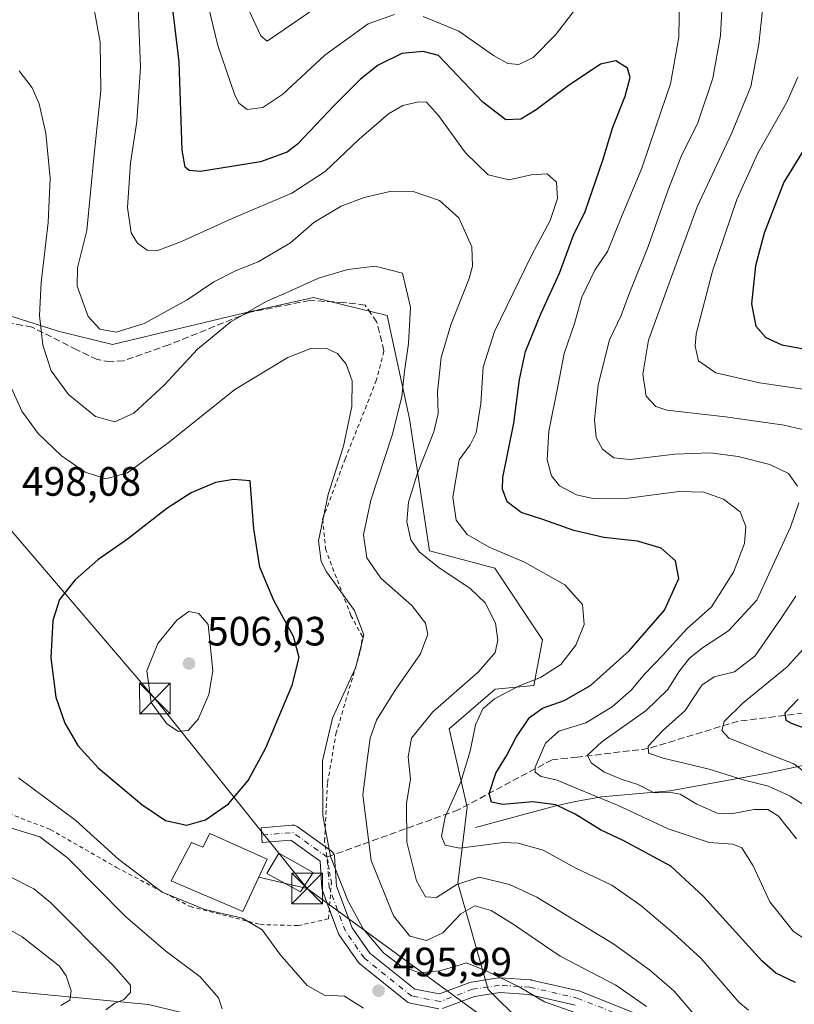
# Model space of a CAD drawing. Units: metres. Extents: x 623457 to 626883, y 4787390 to 4789766.
# Drawn here: x 626238 to 626427, y 4788000 to 4788240 of the extents above; entities that cross this region are included whole.
import ezdxf

# ---------------------------------------------------------------- set-up
doc = ezdxf.new("R2010")
doc.units = ezdxf.units.M
doc.header["$MEASUREMENT"] = 0
for name, pattern in [('DGN Style 2', [1.6480167562047852, 0.988810053722871, -0.6592067024819142]), ('DGN Style 3', [2.307223458686699, 1.648016756204785, -0.6592067024819142]), ('DGN Style 4', [2.6384748266838614, 1.318413404963828, -0.6592067024819142, 0.001648016756204785, -0.6592067024819142])]:
    doc.linetypes.add(name, pattern=pattern)
for name, color, linetype, lineweight in [('Alambrada', 7, 'DGN Style 2', 0), ('Arbolado forestal CxS', 92, 'Continuous', 0), ('Cima', 7, 'Continuous', 0), ('Corriente natural lineal', 142, 'Continuous', 13), ('Curva de nivel maestra', 30, 'Continuous', 30), ('Curva de nivel normal', 30, 'Continuous', 0), ('Edificación Cxs', 1, 'Continuous', 13), ('Muro lineal', 1, 'DGN Style 3', 13), ('Pastizal CxS', 92, 'Continuous', 0), ('Pista no pavimentada Cxs', 111, 'Continuous', 0), ('Pista no pavimentada eje', 91, 'DGN Style 4', 0), ('Prado CxS', 92, 'Continuous', 0), ('Punto de cota en terreno', 7, 'Continuous', 0), ('Rótulo de punto de cota en terreno', 7, 'Continuous', 0), ('Senda', 7, 'DGN Style 3', 0), ('Senda no paivmentada conexión', 7, 'DGN Style 3', 0), ('Tendido', 6, 'Continuous', 0), ('Torre de tendido puntual', 7, 'Continuous', 0)]:
    doc.layers.add(name, color=color, linetype=linetype, lineweight=lineweight)
doc.styles.add('Style-Arial', font='txt')

# ---------------------------------------------------------------- blocks, each defined once
blk = doc.blocks.new('5PATER')
at = {"layer": 'Punto de cota en terreno', "linetype": 'Continuous', "lineweight": 0}
h = blk.add_hatch(color=51, dxfattribs=at)
edge = h.paths.add_edge_path()
edge.add_ellipse((0, 0), major_axis=(-0.1095731443231308, -0.1110710700762829), ratio=0.9994222409660322, start_angle=0, end_angle=360)
blk = doc.blocks.new('5TTEND')
at = {"layer": 'Cima', "color": 7, "linetype": 'Continuous', "lineweight": 0}
for p, q in [((-0.375, 0.3754), (0.375, -0.3746)), ((0.3720000000000001, 0.3784000000000001), (-0.3720000000000001, -0.3776))]:
    blk.add_line(p, q, dxfattribs=at)
at = {"layer": 'Cima', "color": 7, "linetype": 'Continuous', "lineweight": 0, "flags": 128}
blk.add_lwpolyline([(-0.375, -0.3746), (0.375, -0.3746), (0.375, 0.3754), (-0.375, 0.3754), (-0.3720000000000001, -0.3776)], dxfattribs=at)

msp = doc.modelspace()

# ---------------------------------------------------------------- linework, layer by layer
at = {"layer": 'Alambrada', "color": 7, "linetype": 'DGN Style 2', "lineweight": 0}
msp.add_polyline3d([(626230.2500999998, 4788048.100099999, 494.7060999999958), (626245.0301000001, 4788042.440099999, 492.7630000000063), (626261.2901, 4788033.110099999, 494.2087999999931), (626279.2500999998, 4788023.5601, 495.4820000000037), (626296.4001000002, 4788019.1501, 495.6913000000059), (626305.6901000004, 4788018.9001, 496.097299999994), (626313.1401000004, 4788020.550100001, 496.043399999995), (626313.8501000004, 4788029.390100001, 495.6380000000063), (626312.1501000002, 4788039.5101, 495.3983000000007), (626312.9101, 4788053.880100001, 494.8435999999929), (626314.9700999996, 4788065.800100001, 494.4593000000023), (626320.9801000003, 4788086.1801, 495.5184000000008), (626321.4301000005, 4788089.5701, 495.4152000000031), (626318.6201, 4788094.770099999, 495.7041999999929), (626312.4600999998, 4788110.780099999, 494.7854999999981), (626311.7001, 4788118.300100001, 495.251099999994), (626317.2100999998, 4788133.0001, 494.9377999999998), (626324.7600999996, 4788152.0101, 494.7609999999986), (626326.7100999998, 4788159.4101, 496.7425999999978)], dxfattribs=at)
at = {"layer": 'Arbolado forestal CxS', "color": 92, "linetype": 'Continuous', "lineweight": 0}
for points in [[(626376.0000999998, 4787979.737299999, 501.7013000000007), (626352.2226999998, 4788003.2805, 496.6059999999998), (626344.7845000002, 4788029.315099999, 483.6790000000037), (626347.0623000005, 4788047.842300001, 479.7192000000068), (626342.6564999997, 4788067.054300001, 483.3337999999931), (626353.9351000005, 4788076.7597, 482.9446000000025), (626363.3803000003, 4788077.6645, 480.1781999999948), (626365.4902999997, 4788088.771700001, 482.9207000000025), (626353.8059, 4788106.3621, 481.6624000000011), (626337.8781000003, 4788110.550100001, 484.5550999999978), (626332.9546999997, 4788142.851500001, 489.8246999999974), (626327.5016999999, 4788168.1601, 492.2899999999936), (626309.4515000005, 4788172.504100001, 490.896900000007), (626292.3711000001, 4788168.691299999, 488.9109999999928), (626260.2944999998, 4788161.031500001, 485.439400000003), (626246.9638999999, 4788164.3267, 488.9997000000003), (626230.2719000002, 4788169.5997, 497.1475999999967), (626202.3787000002, 4788180.758099999, 498.7989999999991), (626197.5305000005, 4788175.482899999, 498.825800000006), (626192.3065, 4788169.797900001, 498.4098999999987), (626190.2966999998, 4788163.047900001, 499.2299000000058)], [(626376.0000999998, 4787979.737299999, 501.7013000000007), (626352.2226999998, 4788003.2805, 496.6059999999998), (626344.7845000002, 4788029.315099999, 483.6790000000037), (626347.0623000005, 4788047.842300001, 479.7192000000068), (626342.6564999997, 4788067.054300001, 483.3337999999931), (626353.9351000005, 4788076.7597, 482.9446000000025), (626363.3803000003, 4788077.6645, 480.1781999999948), (626365.4902999997, 4788088.771700001, 482.9207000000025), (626353.8059, 4788106.3621, 481.6624000000011), (626337.8781000003, 4788110.550100001, 484.5550999999978), (626332.9546999997, 4788142.851500001, 489.8246999999974), (626327.5016999999, 4788168.1601, 492.2899999999936), (626309.4515000005, 4788172.504100001, 490.896900000007), (626292.3711000001, 4788168.691299999, 488.9109999999928), (626260.2944999998, 4788161.031500001, 485.439400000003), (626246.9638999999, 4788164.3267, 488.9997000000003), (626230.2719000002, 4788169.5997, 497.1475999999967)]]:
    msp.add_polyline3d(points, dxfattribs=at)
at = {"layer": 'Corriente natural lineal', "color": 142, "linetype": 'Continuous', "lineweight": 13}
msp.add_polyline3d([(626349.1001000004, 4788042.880100001, 478.2516000000033), (626368.7500999998, 4788048.1601, 474.4933000000019), (626373.5701000001, 4788049.2601, 472.5022000000026), (626379.9301000005, 4788050.360099999, 469.4306999999972), (626396.7401000002, 4788051.8301, 464.6010999999999), (626420.8601000002, 4788056.280099999, 457.7421000000032), (626431.0800999999, 4788058.440099999, 454.3864000000031), (626437.8400999998, 4788060.0601, 451.2884999999952), (626442.3101000005, 4788061.5101, 449.7795999999944), (626449.4401000004, 4788065.050100001, 447.4906999999948), (626453.3400999998, 4788067.700099999, 445.7556000000041), (626465.0100999996, 4788077.350099999, 442.2186999999976), (626468.9101, 4788080.040100001, 441.8978000000062), (626473.3300999999, 4788082.4001, 440.7963000000018), (626477.1001000004, 4788083.880100001, 440.8960999999982), (626481.2801000001, 4788085.040100001, 440.2005000000063), (626496.1300999997, 4788088.7401, 437.4226999999955), (626501.9195999998, 4788089.748299999, 435.8448999999965)], dxfattribs=at)
at = {"layer": 'Curva de nivel maestra', "color": 30, "linetype": 'Continuous', "lineweight": 30, "flags": 128}
for points, elevation in [([(626427.4500000002, 4788004.950099999), (626422.5800000001, 4788007.2501), (626419.2000000002, 4788010.280099999), (626404.8799999999, 4788026.0101), (626396.9299999997, 4788033.450099999), (626385.4000000004, 4788039.6601), (626379.7100000001, 4788042.3101), (626373.5199999996, 4788046.1801), (626368.79, 4788048.440099999), (626363.1600000003, 4788049.1501), (626355.8300000001, 4788048.5601), (626353, 4788049.100099999), (626352.4500000002, 4788051.2501), (626354.0499999998, 4788056.1601), (626356.6600000003, 4788060.420100001), (626359.0199999996, 4788064.8201), (626362.2999999998, 4788069.770099999), (626365.4800000006, 4788072.110099999), (626370.7999999998, 4788073.970100001), (626377.2800000003, 4788077.620100001), (626386.7400000002, 4788086.100099999), (626395.4000000004, 4788096.0801), (626398.8700000001, 4788103.790100001), (626398.0899999999, 4788108.140100001), (626394.5700000003, 4788111.2501), (626388.7800000003, 4788112.940099999), (626380.54, 4788113.860099999), (626373.1900000004, 4788115.5101), (626365.6100000005, 4788118.2601), (626360.2800000003, 4788119.9301), (626356.8799999999, 4788122.520099999), (626355.7300000006, 4788125.6801), (626355.8399999999, 4788128.4901), (626358.5, 4788141.8101), (626359.8499999996, 4788152.5101), (626361.3200000003, 4788159.340100001), (626365.0700000003, 4788168.5101), (626369.7000000002, 4788178.5101), (626373.1100000005, 4788187.780099999), (626375.9500000002, 4788193.5801), (626380.2400000002, 4788206.0801), (626382.7000000002, 4788214.1501), (626385.7599999999, 4788221.790100001), (626386.9400000004, 4788226.340100001), (626386.3200000003, 4788228.630100001), (626383.4500000002, 4788230.420100001), (626379.7400000002, 4788229.5601), (626371.79, 4788224.3301), (626363.9299999997, 4788218.4001), (626360.1900000004, 4788216.110099999), (626356.5599999997, 4788215.9801), (626350.9199999999, 4788220.340100001), (626340.0800000001, 4788231.720100001), (626336.2800000003, 4788232.710100001), (626331.0599999997, 4788232.1801), (626325.29, 4788229.340100001), (626320.9900000002, 4788225.960100001), (626314.5599999997, 4788219.4901), (626305.5899999999, 4788210.040100001), (626302.9900000002, 4788208.0701), (626296.5099999999, 4788205.7401), (626281.8099999997, 4788203.350099999), (626279.0800000001, 4788203.5701), (626278.0899999999, 4788204.390100001), (626277.2999999998, 4788208.5701), (626276.5999999996, 4788230.190099999), (626273.5700000003, 4788255.2401)], 475), ([(626429.9699999997, 4788209.420100001), (626424.5999999996, 4788200.770099999), (626419.7699999996, 4788188.300100001), (626417.6699999999, 4788180.300100001), (626416.6399999997, 4788170.970100001), (626417.7100000001, 4788165.5001), (626420.1200000001, 4788162.720100001), (626424.0599999997, 4788160.9801), (626432.9400000004, 4788159.3301)], 450), ([(626278.4800000006, 4788043.440099999), (626283.0300000003, 4788044.7301), (626288.6399999997, 4788048.690099999), (626293.4900000002, 4788054.380100001), (626297.8099999997, 4788062.420100001), (626304.2400000002, 4788077.7401), (626305.9800000006, 4788084.5101), (626304.54, 4788089.5801), (626299.7599999999, 4788098.450099999), (626296.3600000005, 4788106.540100001), (626294.8700000001, 4788115.9801), (626294, 4788127.6501), (626289.9199999999, 4788128.0001), (626285.4699999997, 4788127.2401), (626279.54, 4788124.790100001), (626273.5999999996, 4788120.950099999), (626263.9299999997, 4788113.440099999), (626256.7199999997, 4788108.340100001), (626251.1500000004, 4788103.4801), (626247.3200000003, 4788098.670100001), (626245.7100000001, 4788093.5101), (626245.2300000006, 4788084.420100001), (626246.4000000004, 4788074.800100001), (626248.5999999996, 4788068.420100001), (626251.8099999997, 4788062.920100001), (626256.7599999999, 4788057.520099999), (626267.4299999997, 4788048.4801), (626273.25, 4788044.630100001), (626278.4800000006, 4788043.440099999)], 500), ([(626428.04, 4788074.3201), (626424.8099999997, 4788070.840100001), (626425.0800000001, 4788069.1601), (626426.3399999999, 4788068.4001), (626433.0999999996, 4788065.940099999)], 450)]:
    msp.add_lwpolyline(points, dxfattribs=dict(at, elevation=elevation))
at = {"layer": 'Curva de nivel normal', "color": 30, "linetype": 'Continuous', "lineweight": 0, "flags": 128}
for points, elevation in [([(626403.9100000003, 4787995.59), (626397.7400000002, 4788002.890000001), (626391.7199999997, 4788008.100000001), (626383, 4788014.359999999), (626364.0800000001, 4788025.869999999), (626357.4500000002, 4788028.99), (626350.0099999999, 4788030.710000001), (626344.5300000003, 4788028.980000001), (626339.5300000003, 4788025.76), (626336.8600000005, 4788025.9), (626334.6699999999, 4788029.82), (626332.3300000001, 4788039.32), (626332.2400000002, 4788048.75), (626333.2100000001, 4788054.699999999), (626332.6699999999, 4788060.17), (626333.4100000003, 4788064.730000001), (626338.7100000001, 4788071.17), (626349.8499999996, 4788080.980000001), (626353.9100000003, 4788085.720000001), (626354.5999999996, 4788088.730000001), (626354, 4788092.84), (626351.4400000004, 4788097.869999999), (626347.7800000003, 4788101.359999999), (626340.1399999997, 4788106.460000001), (626335.3300000001, 4788110.310000001), (626333.3099999997, 4788113.289999999), (626332.3200000003, 4788117.640000001), (626332.7199999997, 4788122.460000001), (626334.9000000004, 4788129.59), (626338.8799999999, 4788139.630000001), (626339.9600000001, 4788144.16), (626339.7999999998, 4788149.390000001), (626340.6799999997, 4788157.84), (626343.0999999996, 4788165.84), (626347.5899999999, 4788177.189999999), (626348.3700000001, 4788180.15), (626348.2300000006, 4788184.930000001), (626345.04, 4788192.02), (626340.29, 4788196.27), (626333.8200000003, 4788198.460000001), (626328.5599999997, 4788198.539999999), (626321.8600000005, 4788196.960000001), (626316.2599999999, 4788194.859999999), (626309.5300000003, 4788190.9), (626303.8700000001, 4788185.92), (626295.9000000004, 4788181.289999999), (626290.54, 4788179.16), (626285.0499999998, 4788176.350000001), (626278.5599999997, 4788171.970000001), (626268.04, 4788166.180000001), (626261.2100000001, 4788164.02), (626257.2100000001, 4788164.75), (626254.3600000005, 4788167.880000001), (626251.5999999996, 4788175.300000001), (626251.6799999997, 4788179.76), (626254.0099999999, 4788188.9), (626255.7800000003, 4788207.5), (626257.4100000003, 4788223.17), (626257.2800000003, 4788234.980000001), (626254.0199999996, 4788252.800000001)], 485), ([(626435.7699999996, 4788138.66), (626424.6299999999, 4788141.279999999), (626410.3099999997, 4788143.300000001), (626395.9400000004, 4788144.930000001), (626393.2400000002, 4788145.83), (626390.8499999996, 4788148.380000001), (626390.0899999999, 4788153.800000001), (626391.4800000006, 4788162.050000001), (626396.8700000001, 4788176.92), (626403.3799999999, 4788194.699999999), (626411.8300000001, 4788212.789999999), (626416.4600000001, 4788224.17), (626418.4199999999, 4788234.5), (626420.2100000001, 4788251.17)], 460), ([(626432.4600000001, 4788013.810000001), (626426.9000000004, 4788017.42), (626421.1399999997, 4788024.689999999), (626417.04, 4788033.5), (626414.3099999997, 4788037.930000001), (626412.0700000003, 4788038.850000001), (626406.2599999999, 4788039.24), (626396.2800000003, 4788042.529999999), (626383.8799999999, 4788048.34), (626374.2999999998, 4788052.279999999), (626369.0800000001, 4788054.439999999), (626365.2000000002, 4788055.359999999), (626363.7199999997, 4788056.42), (626363.6900000004, 4788057.630000001), (626366.2100000001, 4788063.51), (626369.4900000002, 4788066.42), (626376.0999999996, 4788068.480000001), (626382.5499999998, 4788072.439999999), (626387.2199999997, 4788076.52), (626390.54, 4788080.51), (626395.04, 4788085.109999999), (626400.8399999999, 4788091.449999999), (626406.8499999996, 4788096.83), (626412.2599999999, 4788105.33), (626414.9000000004, 4788112.350000001), (626415.2599999999, 4788116.52), (626413.8799999999, 4788120.100000001), (626409.7699999996, 4788123.199999999), (626405.0099999999, 4788124.930000001), (626398.9199999999, 4788125.08), (626386.4400000004, 4788123.41), (626377.8200000003, 4788123.33), (626373.8200000003, 4788124.27), (626369.6600000003, 4788126.5), (626367.7199999997, 4788128.869999999), (626366.6600000003, 4788132.84), (626367.04, 4788139.84), (626369.3399999999, 4788151.180000001), (626370.7999999998, 4788158.84), (626373.3300000001, 4788166.130000001), (626375.1100000005, 4788172.609999999), (626378.3300000001, 4788179.230000001), (626381.4000000004, 4788183.74), (626384.9900000002, 4788192.67), (626389.7800000003, 4788204.119999999), (626393.3300000001, 4788214.550000001), (626396.8200000003, 4788224.75), (626398.8600000005, 4788236.180000001), (626399.1299999999, 4788251.119999999)], 470), ([(626427.9199999999, 4788126.359999999), (626425.6900000004, 4788129.449999999), (626421.1399999997, 4788131.689999999), (626413.3799999999, 4788133.640000001), (626406.5199999996, 4788134.5), (626397.8499999996, 4788134.24), (626386.9400000004, 4788132.92), (626382.9900000002, 4788133.300000001), (626380.1600000003, 4788135.470000001), (626378.6600000003, 4788138.300000001), (626378.2400000002, 4788142.58), (626379.1600000003, 4788151.199999999), (626381.9000000004, 4788162.17), (626384.75, 4788168.140000001), (626386.5700000003, 4788173.050000001), (626391.3899999997, 4788184.980000001), (626396.2400000002, 4788198.890000001), (626399.4800000006, 4788207.050000001), (626403.4800000006, 4788215.220000001), (626407.1900000004, 4788226.17), (626409.0700000003, 4788236.59), (626409.6699999999, 4788247.52)], 465), ([(626329.2599999999, 4788241.76), (626322.8799999999, 4788239.430000001), (626312.2599999999, 4788231.83), (626301.9800000006, 4788222.220000001), (626297.0300000003, 4788218.960000001), (626293.2000000002, 4788218.49), (626291.2199999997, 4788220.08), (626290.1399999997, 4788222.220000001), (626286.04, 4788234.140000001), (626283.2000000002, 4788246.060000001)], 470), ([(626312.1900000004, 4788244.810000001), (626298.1399999997, 4788235.24), (626296.5899999999, 4788236.539999999), (626294.8399999999, 4788240.16), (626292.29, 4788245.939999999)], 465), ([(626374.2400000002, 4788243.970000001), (626368.75, 4788236.84), (626363.2100000001, 4788231.199999999), (626359.7199999997, 4788229.539999999), (626357, 4788229.720000001), (626353.5199999996, 4788231.680000001), (626345.0300000003, 4788237.67), (626336.3099999997, 4788241.220000001)], 470), ([(626415.8899999997, 4787998.189999999), (626413.5800000001, 4788000.210000001), (626404.3200000003, 4788010.880000001), (626397.6500000004, 4788016.960000001), (626389.5899999999, 4788023.84), (626382.5, 4788028.800000001), (626373.6399999997, 4788032.949999999), (626365.7000000002, 4788037.350000001), (626359.54, 4788039.09), (626355.9400000004, 4788039.26), (626345.29, 4788037.84), (626341.6500000004, 4788038.58), (626340.8200000003, 4788040.720000001), (626341.6699999999, 4788045.480000001), (626345.54, 4788054.029999999), (626347.8399999999, 4788061.600000001), (626349.0800000001, 4788068), (626350.8700000001, 4788071.939999999), (626353.7699999996, 4788074.4), (626359.8300000001, 4788077.52), (626365.0199999996, 4788079.58), (626370.0300000003, 4788082.800000001), (626373.6799999997, 4788087.529999999), (626375.7199999997, 4788092.51), (626375.2999999998, 4788097.41), (626370.9400000004, 4788102.26), (626361.1200000001, 4788107.77), (626352.4699999997, 4788111.5), (626347.04, 4788114.57), (626344.3899999997, 4788118.050000001), (626343.5800000001, 4788123.730000001), (626345.0800000001, 4788132.84), (626347.8099999997, 4788136.51), (626349.2699999996, 4788139.460000001), (626350.3799999999, 4788146.640000001), (626351.0199999996, 4788155.51), (626353.7999999998, 4788164.189999999), (626362.9199999999, 4788182.960000001), (626367.3600000005, 4788191.390000001), (626369.1399999997, 4788196.779999999), (626368.9699999997, 4788200.74), (626366.6500000004, 4788202.800000001), (626362.7199999997, 4788202.49), (626357.3099999997, 4788201.289999999), (626352.1799999997, 4788202.49), (626346.6399999997, 4788207.949999999), (626340.0599999997, 4788217.029999999), (626337.1399999997, 4788220.279999999), (626335.2300000006, 4788220.350000001), (626331.3600000005, 4788219.470000001), (626327.8600000005, 4788217.480000001), (626320.6799999997, 4788211.279999999), (626312.3600000005, 4788203.359999999), (626304.1500000004, 4788198.039999999), (626289.5599999997, 4788191.850000001), (626277.2000000002, 4788186.26), (626271.3600000005, 4788184.01), (626268.7400000002, 4788184.140000001), (626266.3700000001, 4788185.789999999), (626264.8600000005, 4788188.369999999), (626263.9800000006, 4788194.51), (626264.7199999997, 4788205.430000001), (626266.2599999999, 4788215.539999999), (626267.1399999997, 4788228.850000001), (626266.5599999997, 4788243.539999999)], 480), ([(626390.9199999999, 4787999.119999999), (626383.4500000002, 4788004.32), (626369.8600000005, 4788011.449999999), (626358.29, 4788019.289999999), (626352.9299999997, 4788022.59), (626348.9199999999, 4788023.730000001), (626345.5300000003, 4788021.779999999), (626341.0999999996, 4788017.119999999), (626337.1100000005, 4788015.289999999), (626333.0700000003, 4788016.289999999), (626329.0599999997, 4788021.27), (626323.54, 4788034.859999999), (626321.5800000001, 4788050.890000001), (626322.6600000003, 4788059.92), (626323.3399999999, 4788064.720000001), (626324.9199999999, 4788069.15), (626329.4500000002, 4788076.5), (626335.6500000004, 4788085.34), (626337.4199999999, 4788090.16), (626336.8799999999, 4788092.84), (626333.5300000003, 4788097.180000001), (626325.9800000006, 4788103.84), (626322.5599999997, 4788108.84), (626321.7100000001, 4788114.51), (626323.4800000006, 4788122.99), (626328.7699999996, 4788139.08), (626331.0700000003, 4788148.32), (626331.7599999999, 4788154.5), (626332.7199999997, 4788161.25), (626333.2199999997, 4788170.199999999), (626331.2599999999, 4788178.51), (626324.5499999998, 4788180.199999999), (626317.8899999997, 4788179.4), (626310.7000000002, 4788177.289999999), (626303.5300000003, 4788173.99), (626297.8600000005, 4788171.51), (626289.25, 4788166.539999999), (626281.0800000001, 4788159.880000001), (626272.9199999999, 4788151.060000001), (626265.5300000003, 4788144.25), (626260.8499999996, 4788142.15), (626256.1500000004, 4788143.42), (626249.5300000003, 4788148.800000001), (626245.2800000003, 4788154.59), (626243.2599999999, 4788160.84), (626242.4000000004, 4788168.100000001), (626242.79, 4788176.220000001), (626244.5199999996, 4788190.850000001), (626245.0499999998, 4788201.689999999), (626243.9800000006, 4788212.710000001), (626242.3499999996, 4788219.890000001), (626240.6299999999, 4788223.800000001), (626237.4800000006, 4788227.980000001)], 490), ([(626432.6500000004, 4788149.640000001), (626418.6399999997, 4788151.640000001), (626407.9000000004, 4788154.140000001), (626403.7000000002, 4788157), (626402.8399999999, 4788160.600000001), (626403.0899999999, 4788163.66), (626407.0999999996, 4788178.960000001), (626413.0800000001, 4788196.480000001), (626418.1699999999, 4788207.789999999), (626425.2599999999, 4788220.310000001), (626427.9800000006, 4788226.449999999)], 455), ([(626375.5700000003, 4787996.9), (626366.0300000003, 4788000.230000001), (626359.8099999997, 4788003.9), (626351.8700000001, 4788007.77), (626346.8899999997, 4788009.779999999), (626343.2000000002, 4788008.640000001), (626340.2699999996, 4788007.82), (626335.4299999997, 4788007.310000001), (626330.9100000003, 4788008.939999999), (626326.5899999999, 4788012.24), (626321.6299999999, 4788018.08), (626317.8899999997, 4788025.02), (626313.6399999997, 4788035.779999999), (626311.7599999999, 4788045.84), (626311.6500000004, 4788059.180000001), (626314.0800000001, 4788069.66), (626319.79, 4788082.119999999), (626321.7800000003, 4788090.039999999), (626319.4900000002, 4788096), (626312.6600000003, 4788105.42), (626311.3099999997, 4788107.970000001), (626310.7199999997, 4788112.99), (626313.04, 4788124.380000001), (626316.7800000003, 4788136.180000001), (626318.8600000005, 4788145.84), (626318.9400000004, 4788152.180000001), (626317.4800000006, 4788156.26), (626315.3099999997, 4788158.84), (626312.5499999998, 4788160.16), (626308.8399999999, 4788160.060000001), (626303.1900000004, 4788157.880000001), (626290.1900000004, 4788150.039999999), (626274.2100000001, 4788137.220000001), (626263.9299999997, 4788129.619999999), (626258.6900000004, 4788128.180000001), (626253.5899999999, 4788129.789999999), (626247.7800000003, 4788133.76), (626242.1100000005, 4788139.26), (626238.0599999997, 4788144.699999999), (626235.2699999996, 4788151.08)], 495), ([(626427.7000000002, 4788040.130000001), (626423.2199999997, 4788045.66), (626420.6600000003, 4788047.32), (626417.2699999996, 4788047.33), (626411.7000000002, 4788046.26), (626408.2100000001, 4788046.430000001), (626403.2999999998, 4788048.59), (626399.2100000001, 4788051.039999999), (626396.5199999996, 4788051.560000001), (626392.8600000005, 4788051.380000001), (626388.8600000005, 4788053.4), (626384.7599999999, 4788054.720000001), (626380.4800000006, 4788056.550000001), (626377.4500000002, 4788058.67), (626376.5199999996, 4788060.550000001), (626380, 4788063.84), (626390.9000000004, 4788071.51), (626396.1699999999, 4788076.619999999), (626398.8899999997, 4788080.949999999), (626401.5199999996, 4788084.289999999), (626404.6399999997, 4788086.800000001), (626411.0199999996, 4788091.02), (626417.9299999997, 4788098.470000001), (626426.2300000006, 4788116.390000001), (626428.2599999999, 4788122.310000001)], 465), ([(626429.4800000006, 4788048.42), (626426.0899999999, 4788050.560000001), (626420.8300000001, 4788053.039999999), (626414.6299999999, 4788054.57), (626406.2999999998, 4788057.180000001), (626395.0499999998, 4788059.82), (626391.4800000006, 4788061.08), (626391.4000000004, 4788062.779999999), (626394.8899999997, 4788066.550000001), (626400.4500000002, 4788071.529999999), (626404.5199999996, 4788077.689999999), (626407.5199999996, 4788079.779999999), (626412.5199999996, 4788080.939999999), (626417.5199999996, 4788084.880000001), (626423.9199999999, 4788094.08), (626427.4699999997, 4788099.439999999)], 460), ([(626278.9900000002, 4788095.699999999), (626276.0499999998, 4788093.600000001), (626271.3399999999, 4788087.930000001), (626268.6500000004, 4788081.189999999), (626269.7800000003, 4788073.439999999), (626273.5800000001, 4788068.230000001), (626276.4400000004, 4788066.380000001), (626278.8300000001, 4788066.58), (626281.2300000006, 4788069.359999999), (626283.8399999999, 4788075.42), (626284.8700000001, 4788081.24), (626283.7199999997, 4788092.51), (626281.4199999999, 4788095.199999999), (626278.9900000002, 4788095.699999999)], 505), ([(626433.7800000003, 4788053.439999999), (626427.0099999999, 4788058.439999999), (626418.1799999997, 4788061.92), (626414.0199999996, 4788063.619999999), (626411.1100000005, 4788064.77), (626409.3799999999, 4788066.600000001), (626409.9600000001, 4788068.83), (626414.5899999999, 4788073.380000001), (626425.4000000004, 4788082.17), (626432.4900000002, 4788089.980000001)], 455), ([(626237.2999999998, 4788055.029999999), (626251.2699999996, 4788044.57), (626261.8300000001, 4788035.060000001), (626272.4000000004, 4788027.039999999), (626282.8499999996, 4788022.800000001), (626292.0700000003, 4788020.689999999), (626296.9199999999, 4788017.890000001), (626301.2199999997, 4788011.91), (626307.9400000004, 4788004.279999999), (626312.1900000004, 4788001.91), (626317.0199999996, 4788001.67), (626321.7400000002, 4787998.67)], 495), ([(626234.5199999996, 4788043.039999999), (626242.4600000001, 4788040.59), (626249.2800000003, 4788035.460000001), (626263.4600000001, 4788021.109999999), (626273.3300000001, 4788012.640000001), (626281.7000000002, 4788006.380000001), (626286.25, 4788001.230000001), (626287.1200000001, 4787998.539999999)], 490), ([(626235.0700000003, 4788030.92), (626241.0300000003, 4788027.880000001), (626245.1200000001, 4788024.57), (626260.5599999997, 4788009.07), (626264.7100000001, 4788004.33), (626264.6699999999, 4788002.5), (626262.9699999997, 4788000.779999999), (626260.8799999999, 4787999.939999999), (626258.6600000003, 4787998.27)], 485), ([(626230.0899999999, 4788020.74), (626238.2000000002, 4788016.180000001), (626247.29, 4788008.939999999), (626248.9699999997, 4788006.59), (626250.1399999997, 4788002.939999999), (626249.8600000005, 4788000.66), (626247.6299999999, 4787999.350000001)], 480)]:
    msp.add_lwpolyline(points, dxfattribs=dict(at, elevation=elevation))
at = {"layer": 'Edificación Cxs', "color": 1, "linetype": 'Continuous', "lineweight": 13, "elevation": 501.8657999999996, "flags": 128}
msp.add_lwpolyline([(626284.1201, 4788041.440099999), (626298.1401000004, 4788035.170100001), (626292.1700999998, 4788022.380100001), (626274.6101000002, 4788029.860099999), (626279.6201, 4788039.2601), (626282.3901000004, 4788038.0601)], close=True, dxfattribs=at)
at = {"layer": 'Edificación Cxs', "color": 1, "linetype": 'Continuous', "lineweight": 13}
for points in [[(626284.1201, 4788041.440099999, 500.4523999999947), (626298.1401000004, 4788035.170100001, 499.5136000000057), (626292.1700999998, 4788022.380100001, 497.8255000000063), (626274.6101000002, 4788029.860099999, 497.281799999997), (626279.6201, 4788039.2601, 500.6693999999989), (626282.3901000004, 4788038.0601, 501.8657999999996), (626284.1201, 4788041.440099999, 500.4523999999947)], [(626309.3701, 4788031.860099999, 497.4268000000012), (626306.2600999996, 4788027.1601, 497.4879999999976), (626298.0100999996, 4788031.640100001, 500.1395000000048), (626300.9801000003, 4788036.6501, 498.5295999999944), (626309.3701, 4788031.860099999, 497.4268000000012)]]:
    msp.add_polyline3d(points, dxfattribs=at)
msp.add_3dface([(626309.3701, 4788031.860099999, 500.1395000000048), (626306.2600999996, 4788027.1601, 500.1395000000048), (626298.0100999996, 4788031.640100001, 500.1395000000048), (626300.9801000003, 4788036.6501, 500.1395000000048)], dxfattribs=at)
at = {"layer": 'Muro lineal', "color": 1, "linetype": 'DGN Style 3', "lineweight": 13}
msp.add_polyline3d([(626326.7100999998, 4788159.4101, 496.7425999999978), (626324.9801000003, 4788166.460100001, 498.6006000000052), (626322.1201, 4788170.6601, 500.0481), (626316.8000999996, 4788171.3101, 498.4336999999941), (626308.5201000003, 4788171.800100001, 496.8230999999942), (626293.8701, 4788168.9301, 494.659799999994), (626274.1001000004, 4788160.970100001, 492.5017999999982), (626263.0100999996, 4788157.050100001, 498.5207999999984), (626259.7801000001, 4788156.8101, 498.5065999999933), (626256.5401, 4788157.3301, 497.8089000000036), (626251.5401, 4788159.7501, 492.334799999997), (626240.6001000004, 4788165.270099999, 505.9492999999929), (626229.6901000004, 4788167.350099999, 505.7559999999939), (626218.7100999998, 4788167.5101, 503.4967999999935), (626205.1700999998, 4788170.4101, 505.1754999999976), (626201.8701, 4788170.2401, 504.0476999999955), (626192.3701, 4788166.190099999, 507.3846000000049), (626184.1001000004, 4788153.2301, 502.9973000000027), (626179.9801000003, 4788135.470100001, 504.0504999999976), (626179.4801000003, 4788119.4101, 498.2246000000014), (626180.6001000004, 4788111.5801, 494.413400000005)], dxfattribs=at)
at = {"layer": 'Pastizal CxS', "color": 92, "linetype": 'Continuous', "lineweight": 0}
for points in [[(626076.8816999998, 4788158.423900001, 440.3830000000017), (626110.3537, 4788177.019900001, 456.3417999999947), (626157.3053000001, 4788155.8573, 482.3141000000033), (626190.2966999998, 4788163.047900001, 499.2299000000058), (626179.0107000005, 4788125.141899999, 491.7926000000007), (626172.6460999995, 4788083.771299999, 480.6575000000012), (626179.2821000004, 4788029.3167, 475.443299999999), (626203.4567, 4788001.422700001, 468.2448000000004), (626229.0537, 4788003.409700001, 474.3619000000036), (626269.0900999998, 4787999.6075, 486.2103000000062), (626308.1709000003, 4787990.1151, 493.1054000000004), (626315.3097000001, 4787964.160499999, 500.3350000000065), (626316.3416999998, 4787937.511299999, 511.0016999999935), (626320.4789000005, 4787915.355699999, 517.9011000000028), (626358.9155000001, 4787891.2119, 514.2333999999975), (626368.1656999999, 4787889.4561, 512.2253000000055), (626337.5286999998, 4787851.1599, 516.1604999999981), (626326.3706999999, 4787802.8103, 517.2344000000012), (626331.9501, 4787737.725500001, 522.8803000000044), (626348.6864999998, 4787722.848300001, 520.5237999999954)], [(626190.2966999998, 4788163.047900001, 499.2299000000058), (626179.0107000005, 4788125.141899999, 491.7926000000007), (626172.6460999995, 4788083.771299999, 480.6575000000012), (626179.2821000004, 4788029.3167, 475.443299999999), (626203.4567, 4788001.422700001, 468.2448000000004), (626229.0537, 4788003.409700001, 474.3619000000036), (626269.0900999998, 4787999.6075, 486.2103000000062), (626308.1709000003, 4787990.1151, 493.1054000000004), (626315.3097000001, 4787964.160499999, 500.3350000000065), (626316.3416999998, 4787937.511299999, 511.0016999999935), (626320.4789000005, 4787915.355699999, 517.9011000000028), (626358.9155000001, 4787891.2119, 514.2333999999975), (626368.1656999999, 4787889.4561, 512.2253000000055)]]:
    msp.add_polyline3d(points, dxfattribs=at)
at = {"layer": 'Pista no pavimentada Cxs', "color": 111, "linetype": 'Continuous', "lineweight": 0}
for points in [[(626340.1209000006, 4787998.5667, 498.1888000000035), (626333.1633000001, 4787999.891899999, 497.0736999999936), (626332.8822999997, 4787999.969500001, 497.043399999995), (626332.6173, 4788000.091499999, 497.0167999999976), (626332.3756999997, 4788000.254699999, 497.0056000000041), (626320.8000999996, 4788009.515100001, 498.4581000000035), (626320.6117000004, 4788009.689099999, 498.3536000000022), (626320.4499000004, 4788009.888300001, 498.2263999999996), (626315.8197, 4788016.502900001, 496.0675999999949), (626315.7355000004, 4788016.6351, 496.0619000000006), (626315.6089000005, 4788016.903100001, 496.0495999999985), (626311.6370999999, 4788027.494700001, 496.3196999999927), (626311.5528999995, 4788027.806100001, 496.3521000000038), (626311.5299000005, 4788027.992699999, 496.3625999999931), (626311.0601000005, 4788034.6919, 496.2771000000066), (626303.8888999998, 4788039.827500001, 497.5458000000072), (626296.9451000001, 4788039.2237, 498.7087999999931), (626296.6333, 4788042.8103, 498.3015000000014), (626304.2401000002, 4788043.471700001, 497.3025000000052), (626304.3958999999, 4788043.4783, 497.2685999999958), (626304.7084999997, 4788043.451099999, 497.1996000000072), (626305.0115, 4788043.369899999, 497.1315999999933), (626305.2959000003, 4788043.237299999, 497.067200000005), (626305.4439000003, 4788043.141899999, 497.0334000000003), (626313.8444999997, 4788037.1259, 494.9241000000038), (626313.9534999998, 4788037.041300001, 494.8913999999932), (626314.1754999999, 4788036.819300001, 494.8310999999958), (626314.3552999999, 4788036.5623, 494.7921000000061), (626314.4879000002, 4788036.278100001, 494.7752999999939), (626314.5691000001, 4788035.9749, 494.780899999998), (626314.5921, 4788035.7883, 494.7948999999935), (626315.1029000003, 4788028.5055, 495.3846000000049), (626318.8997, 4788018.380700001, 495.5592000000034), (626323.2509000005, 4788012.1647, 496.3536000000022), (626334.2757000001, 4788003.344699999, 497.0586000000039), (626340.2862999998, 4788002.199899999, 499.2786000000052), (626347.7591000004, 4788005.0021, 510.1778999999952), (626348.0702999998, 4788005.0865, 510.401199999993), (626348.1158999996, 4788005.093699999, 510.4278999999952), (626354.7304999996, 4788006.086100001, 512.3637000000017), (626354.9974999997, 4788006.105900001, 512.2728999999963), (626355.1111000003, 4788006.102299999, 512.2287000000069), (626362.5493000001, 4788005.631899999, 508.0608999999968), (626362.7483000001, 4788005.608300001, 507.8405000000057), (626362.8369000005, 4788005.590299999, 507.7526999999973), (626374.4124999996, 4788002.944499999, 506.6538), (626374.6268999996, 4788002.881300001, 506.945000000007), (626374.6799, 4788002.861099999, 507.022100000002), (626392.8699000003, 4787995.585100001, 508.8013999999966)], [(626313.3343000002, 4788022.968599999, 495.9588999999978), (626311.6370999999, 4788027.494700001, 496.3196999999927), (626311.5528999995, 4788027.806100001, 496.3521000000038), (626311.5299000005, 4788027.992699999, 496.3625999999931), (626311.0601000005, 4788034.6919, 496.2771000000066), (626303.8888999998, 4788039.827500001, 497.5458000000072), (626296.9451000001, 4788039.2237, 498.7087999999931), (626296.6333, 4788042.8103, 498.3015000000014), (626304.2401000002, 4788043.471700001, 497.3025000000052), (626304.3958999999, 4788043.4783, 497.2685999999958), (626304.7084999997, 4788043.451099999, 497.1996000000072), (626305.0115, 4788043.369899999, 497.1315999999933), (626305.2959000003, 4788043.237299999, 497.067200000005), (626305.4439000003, 4788043.141899999, 497.0334000000003), (626312.3737000005, 4788038.179199999, 495.407600000006)], [(626312.3737000005, 4788038.179199999, 495.407600000006), (626313.8444999997, 4788037.1259, 494.9241000000038), (626313.9534999998, 4788037.041300001, 494.8913999999932), (626314.1754999999, 4788036.819300001, 494.8310999999958), (626314.3552999999, 4788036.5623, 494.7921000000061), (626314.4879000002, 4788036.278100001, 494.7752999999939), (626314.5691000001, 4788035.9749, 494.780899999998), (626314.5921, 4788035.7883, 494.7948999999935), (626315.1029000003, 4788028.5055, 495.3846000000049), (626318.8997, 4788018.380700001, 495.5592000000034), (626323.2509000005, 4788012.1647, 496.3536000000022), (626334.2757000001, 4788003.344699999, 497.0586000000039), (626340.2862999998, 4788002.199899999, 499.2786000000052), (626347.7591000004, 4788005.0021, 510.1778999999952), (626348.0702999998, 4788005.0865, 510.401199999993), (626348.1158999996, 4788005.093699999, 510.4278999999952), (626354.7304999996, 4788006.086100001, 512.3637000000017), (626354.9974999997, 4788006.105900001, 512.2728999999963), (626355.1111000003, 4788006.102299999, 512.2287000000069), (626362.5493000001, 4788005.631899999, 508.0608999999968), (626362.7483000001, 4788005.608300001, 507.8405000000057), (626362.8369000005, 4788005.590299999, 507.7526999999973), (626374.4124999996, 4788002.944499999, 506.6538), (626374.6268999996, 4788002.881300001, 506.945000000007), (626374.6799, 4788002.861099999, 507.022100000002), (626392.8699000003, 4787995.585100001, 508.8013999999966)], [(626340.1209000006, 4787998.5667, 498.1888000000035), (626333.1633000001, 4787999.891899999, 497.0736999999936), (626332.8822999997, 4787999.969500001, 497.043399999995), (626332.6173, 4788000.091499999, 497.0167999999976), (626332.3756999997, 4788000.254699999, 497.0056000000041), (626320.8000999996, 4788009.515100001, 498.4581000000035), (626320.6117000004, 4788009.689099999, 498.3536000000022), (626320.4499000004, 4788009.888300001, 498.2263999999996), (626315.8197, 4788016.502900001, 496.0675999999949), (626315.7355000004, 4788016.6351, 496.0619000000006), (626315.6089000005, 4788016.903100001, 496.0495999999985), (626313.3343000002, 4788022.968599999, 495.9588999999978)], [(626373.4732999997, 4787999.4663, 511.877999999997), (626362.1766999997, 4788002.0483, 513.0290999999997), (626355.0751, 4788002.497500001, 510.7581999999966), (626348.8375000004, 4788001.561899999, 506.5169000000024), (626341.0692999996, 4787998.648700001, 498.4355999999971)], [(626373.4732999997, 4787999.4663, 511.877999999997), (626362.1766999997, 4788002.0483, 513.0290999999997), (626355.0751, 4788002.497500001, 510.7581999999966), (626348.8375000004, 4788001.561899999, 506.5169000000024), (626341.0692999996, 4787998.648700001, 498.4355999999971)]]:
    msp.add_polyline3d(points, dxfattribs=at)
at = {"layer": 'Pista no pavimentada eje', "color": 91, "linetype": 'DGN Style 4', "lineweight": 0, "extrusion": (0.1584138378578977, -0.07376945745309561, 0.9846131845157304), "elevation": -253506.30797716, "flags": 128}
msp.add_lwpolyline([(4604880.651275554, 1431210.050047081), (4604882.558650009, 1431220.363753706), (4604878.747880926, 1431227.083714695)], dxfattribs=at)
at = {"layer": 'Pista no pavimentada eje', "color": 91, "linetype": 'DGN Style 4', "lineweight": 0}
for points in [[(626362.4357000003, 4788003.8355, 510.7263999999996), (626354.9974999997, 4788004.3059, 511.4995999999956), (626348.3828999996, 4788003.3137, 508.5146999999997), (626340.4455000004, 4788000.337099999, 498.805600000007), (626333.5000999998, 4788001.6601, 497.1612000000023), (626321.9244999997, 4788010.920499999, 497.4051999999938), (626317.2943000002, 4788017.5351, 495.9358999999968), (626313.3255000003, 4788028.1185, 495.8300000000018), (626312.7965000002, 4788035.6623, 495.4953999999998)], [(626362.4357000003, 4788003.8355, 510.7263999999996), (626374.0113000004, 4788001.1897, 509.0964999999997), (626392.2012999998, 4787993.913699999, 509.4928999999975), (626400.1388999998, 4787985.976100001, 506.1129999999976), (626413.3680999996, 4787984.653100001, 504.3279999999941), (626420.7583, 4787986.5075, 505.5673999999999), (626435.0652999999, 4787988.978700001, 505.4049999999989), (626444.2997000003, 4787987.287900001, 504.4147999999987), (626452.6237000005, 4787981.4351, 503.2847000000039), (626458.7364999996, 4787972.2007, 499.8650000000052), (626463.2887000004, 4787961.535499999, 499.2868000000017), (626464.4593000002, 4787955.5527, 499.0415999999968), (626464.5893000001, 4787937.734099999, 496.9051999999938), (626464.7194999997, 4787914.583100001, 495.1475000000065), (626461.9880999997, 4787900.9265, 484.0383000000002), (626457.3059, 4787888.830700001, 490.6573000000063), (626450.5427000001, 4787876.4749, 483.766499999998), (626445.7302999999, 4787863.728700001, 492.4079999999958), (626442.3487, 4787855.7949, 491.7597999999998), (626440.7878999999, 4787839.276900001, 485.6183000000019), (626441.8284999998, 4787819.247500001, 482.7146999999969), (626443.7795000002, 4787812.3541, 489.2005000000063), (626447.0308999997, 4787799.0877, 483.0829999999987), (626448.8784999996, 4787788.466700001, 480.7445000000008)]]:
    msp.add_polyline3d(points, dxfattribs=at)
at = {"layer": 'Prado CxS', "color": 92, "linetype": 'Continuous', "lineweight": 0}
for points in [[(626376.0000999998, 4787979.737299999, 501.7013000000007), (626352.2226999998, 4788003.2805, 496.6059999999998), (626344.7845000002, 4788029.315099999, 483.6790000000037), (626347.0623000005, 4788047.842300001, 479.7192000000068), (626342.6564999997, 4788067.054300001, 483.3337999999931), (626353.9351000005, 4788076.7597, 482.9446000000025), (626363.3803000003, 4788077.6645, 480.1781999999948), (626365.4902999997, 4788088.771700001, 482.9207000000025), (626353.8059, 4788106.3621, 481.6624000000011), (626337.8781000003, 4788110.550100001, 484.5550999999978), (626332.9546999997, 4788142.851500001, 489.8246999999974), (626327.5016999999, 4788168.1601, 492.2899999999936), (626309.4515000005, 4788172.504100001, 490.896900000007), (626292.3711000001, 4788168.691299999, 488.9109999999928), (626260.2944999998, 4788161.031500001, 485.439400000003), (626246.9638999999, 4788164.3267, 488.9997000000003), (626230.2719000002, 4788169.5997, 497.1475999999967), (626202.3787000002, 4788180.758099999, 498.7989999999991), (626197.5305000005, 4788175.482899999, 498.825800000006), (626192.3065, 4788169.797900001, 498.4098999999987), (626190.2966999998, 4788163.047900001, 499.2299000000058)], [(626230.2719000002, 4788169.5997, 497.1475999999967), (626246.9638999999, 4788164.3267, 488.9997000000003), (626260.2944999998, 4788161.031500001, 485.439400000003), (626292.3711000001, 4788168.691299999, 488.9109999999928), (626309.4515000005, 4788172.504100001, 490.896900000007), (626327.5016999999, 4788168.1601, 492.2899999999936), (626332.9546999997, 4788142.851500001, 489.8246999999974), (626337.8781000003, 4788110.550100001, 484.5550999999978), (626353.8059, 4788106.3621, 481.6624000000011), (626365.4902999997, 4788088.771700001, 482.9207000000025), (626363.3803000003, 4788077.6645, 480.1781999999948), (626353.9351000005, 4788076.7597, 482.9446000000025), (626342.6564999997, 4788067.054300001, 483.3337999999931), (626347.0623000005, 4788047.842300001, 479.7192000000068), (626344.7845000002, 4788029.315099999, 483.6790000000037), (626352.2226999998, 4788003.2805, 496.6059999999998), (626376.0000999998, 4787979.737299999, 501.7013000000007)], [(626190.2966999998, 4788163.047900001, 499.2299000000058), (626179.0107000005, 4788125.141899999, 491.7926000000007), (626172.6460999995, 4788083.771299999, 480.6575000000012), (626179.2821000004, 4788029.3167, 475.443299999999), (626203.4567, 4788001.422700001, 468.2448000000004), (626229.0537, 4788003.409700001, 474.3619000000036), (626269.0900999998, 4787999.6075, 486.2103000000062), (626308.1709000003, 4787990.1151, 493.1054000000004), (626315.3097000001, 4787964.160499999, 500.3350000000065), (626316.3416999998, 4787937.511299999, 511.0016999999935), (626320.4789000005, 4787915.355699999, 517.9011000000028), (626358.9155000001, 4787891.2119, 514.2333999999975), (626368.1656999999, 4787889.4561, 512.2253000000055)], [(626269.0900999998, 4787999.6075, 486.2103000000062), (626229.0537, 4788003.409700001, 474.3619000000036)]]:
    msp.add_polyline3d(points, dxfattribs=at)
at = {"layer": 'Senda', "color": 7, "linetype": 'DGN Style 3', "lineweight": 0}
msp.add_polyline3d([(626503.0667000003, 4788112.777100001, 451.7544999999955), (626487.4625000004, 4788096.813100001, 456.8117000000057), (626466.9024999999, 4788082.546900001, 461.7565000000032), (626447.3914999999, 4788074.155099999, 469.1214000000036), (626433.9644999999, 4788071.4277, 476.4416999999958), (626413.4045000002, 4788068.910300001, 482.0026000000071), (626391.3759000005, 4788062.196699999, 487.827099999995), (626373.9627, 4788060.0987, 487.2523999999976), (626367.8787000002, 4788059.469500001, 490.6361000000034), (626344.9146999996, 4788047.220699999, 483.8527000000031), (626314.4896000001, 4788036.271600001, 494.7753999999986)], dxfattribs=at)
at = {"layer": 'Senda no paivmentada conexión', "color": 7, "linetype": 'DGN Style 3', "lineweight": 0, "extrusion": (0.3495517528338664, 0.1257940365556405, 0.9284338600340951), "elevation": 821695.1036787834, "flags": 128}
msp.add_lwpolyline([(4293107.84646736, -2052219.188594033), (4293107.84646736, -2052217.25049339)], dxfattribs=at)
at = {"layer": 'Tendido', "color": 6, "linetype": 'Continuous', "lineweight": 0, "extrusion": (0.2229804969629733, -0.05153285993901982, 0.9734598411442822), "elevation": -106601.8997625371, "flags": 128}
msp.add_lwpolyline([(4806092.784969904, 455611.5708406864), (4806092.784969905, 455624.044956806)], dxfattribs=at)
at = {"layer": 'Tendido', "color": 6, "linetype": 'Continuous', "lineweight": 0, "extrusion": (-0.1603301380762683, 0.1171279323936354, 0.9800894317753032), "elevation": 460883.516628497, "flags": 128}
msp.add_lwpolyline([(-4235686.566924775, -2272365.346216489), (-4235686.566924775, -2272447.890960281)], dxfattribs=at)
at = {"layer": 'Tendido', "color": 6, "linetype": 'Continuous', "lineweight": 0}
msp.add_polyline3d([(626307.8898999998, 4788027.976700001, 497.6382000000012), (626270.6720000004, 4788074.4146, 505.2565999999933), (626195.4376999997, 4788162.2455, 505.9833000000072), (626170.2989999996, 4788250.629000001, 487.7483000000066), (626153.5451999997, 4788310.7094, 464.1906000000017), (626132.2522999998, 4788386.998199999, 434.139599999995), (626091.1427999996, 4788535.4495, 409.4888000000064), (626075.9801000003, 4788534.020099999, 393.6199000000051)], dxfattribs=at)

# ---------------------------------------------------------------- block references
at = {"layer": 'Punto de cota en terreno', "color": 7, "linetype": 'Continuous', "lineweight": 0, "xscale": 10, "yscale": 10, "zscale": 10}
for p in [(626279, 4788083, 506.0299999999989), (626325.3799999999, 4788002.970000001, 495.9900000000052)]:
    msp.add_blockref('5PATER', p, dxfattribs=at)
at = {"layer": 'Torre de tendido puntual', "color": 7, "linetype": 'Continuous', "lineweight": 0, "xscale": 10, "yscale": 10, "zscale": 10}
for p in [(626270.6720000004, 4788074.4146, 505.2565999999933), (626307.8898999998, 4788027.976700001, 497.6382000000012)]:
    msp.add_blockref('5TTEND', p, dxfattribs=at)

# ---------------------------------------------------------------- texts
at = {"layer": 'Rótulo de punto de cota en terreno', "color": 7, "linetype": 'Continuous', "lineweight": 0, "style": 'Style-Arial'}
for s, p in [('498,08', (626238.1277999999, 4788124.037799999)), ('506,03', (626283.4096999997, 4788087.409700001)), ('495,99', (626328.9078000003, 4788006.4978))]:
    msp.add_text(s, height=7.000000000000002, dxfattribs=at).set_placement(p)

doc.saveas('drawing.dxf')
